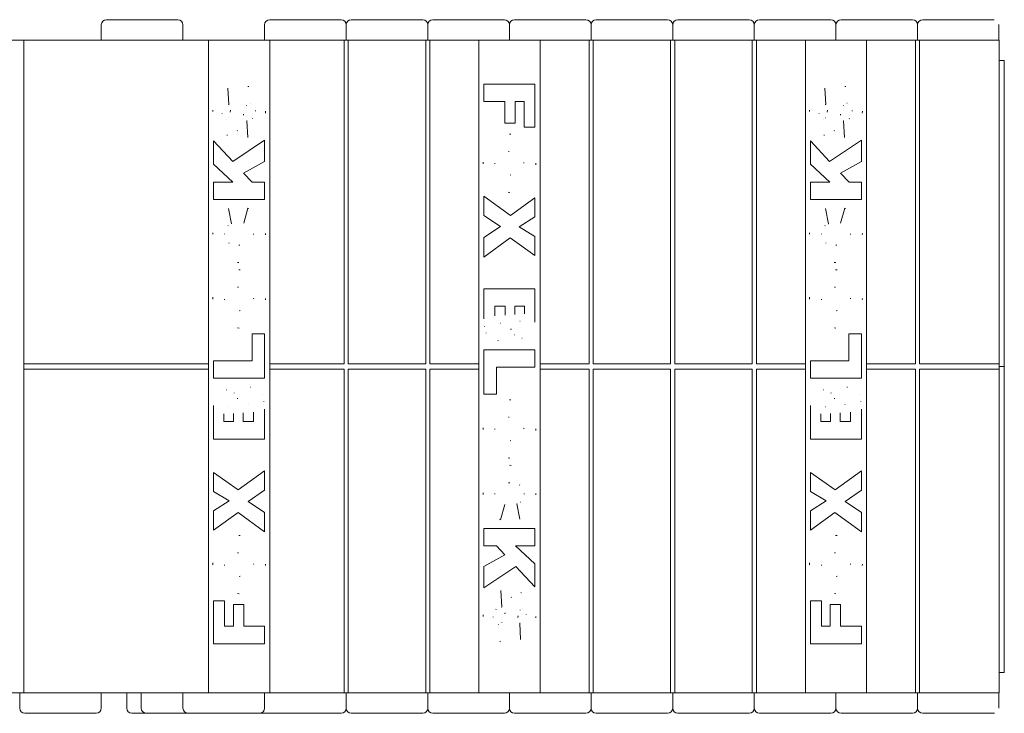
# Model space of a CAD drawing. Units: inches. Extents: x -2 to 174, y -2 to 136.
# Drawn here: x 86 to 110, y 43 to 60 of the extents above; entities that cross this region are included whole.
import ezdxf

# ---------------------------------------------------------------- set-up
doc = ezdxf.new("R2010")
doc.units = ezdxf.units.IN
doc.header["$LTSCALE"] = 4
doc.header["$MEASUREMENT"] = 0
doc.layers.add('Visible Edges(ANSI)', color=7, linetype='Continuous', lineweight=18)

msp = doc.modelspace()

# ---------------------------------------------------------------- linework, layer by layer
at = {"layer": 'Visible Edges(ANSI)'}
for p, q in [((88.1322, 60.1409), (88.2572, 60.1409)), ((89.7572, 60.1409), (88.2572, 60.1409)), ((89.7572, 60.1409), (89.8822, 60.1409)), ((92.1322, 60.1409), (92.2572, 60.1409)), ((93.7572, 60.1409), (92.2572, 60.1409)), ((93.7572, 60.1409), (93.8822, 60.1409)), ((94.1322, 60.1409), (94.2572, 60.1409)), ((95.7572, 60.1409), (94.2572, 60.1409)), ((95.7572, 60.1409), (95.8822, 60.1409)), ((96.1322, 60.1409), (96.2572, 60.1409)), ((97.7572, 60.1409), (96.2572, 60.1409)), ((97.7572, 60.1409), (97.8822, 60.1409)), ((98.1322, 60.1409), (98.2572, 60.1409)), ((99.7572, 60.1409), (98.2572, 60.1409)), ((99.7572, 60.1409), (99.8822, 60.1409)), ((100.1322, 60.1409), (100.2572, 60.1409)), ((101.7572, 60.1409), (100.2572, 60.1409)), ((101.7572, 60.1409), (101.8822, 60.1409)), ((102.1322, 60.1409), (102.2572, 60.1409)), ((103.7572, 60.1409), (102.2572, 60.1409)), ((103.7572, 60.1409), (103.8822, 60.1409)), ((104.1322, 60.1409), (104.2572, 60.1409)), ((105.7572, 60.1409), (104.2572, 60.1409)), ((105.7572, 60.1409), (105.8822, 60.1409)), ((106.1322, 60.1409), (106.2572, 60.1409)), ((107.7572, 60.1409), (106.2572, 60.1409)), ((107.7572, 60.1409), (107.8822, 60.1409)), ((108.1322, 60.1409), (108.2572, 60.1409)), ((109.7572, 60.1409), (108.2572, 60.1409)), ((109.7572, 60.1409), (109.8822, 60.1409)), ((109.8822, 60.14), (109.8822, 60.1409)), ((88.0072, 59.6409), (88.0072, 60.0159)), ((90.0072, 59.6409), (90.0072, 60.0159)), ((92.0072, 59.6409), (92.0072, 60.0159)), ((94.0072, 59.6409), (94.0072, 60.0159)), ((96.0072, 59.6409), (96.0072, 60.0159)), ((98.0072, 59.6409), (98.0072, 60.0159)), ((100.0072, 59.6409), (100.0072, 60.0159)), ((102.0072, 59.6409), (102.0072, 60.0159)), ((104.0072, 59.6409), (104.0072, 60.0159)), ((106.0072, 59.6409), (106.0072, 60.0159)), ((108.0072, 59.6409), (108.0072, 60.0159)), ((109.9993, 59.6409), (109.9993, 60.0159)), ((84.6072, 59.6409), (86.1072, 59.6409)), ((86.1072, 59.6409), (86.1072, 51.6409)), ((90.6322, 59.6409), (86.1072, 59.6409)), ((92.1322, 59.6409), (90.6322, 59.6409)), ((90.6322, 59.6409), (90.6322, 51.6409)), ((93.9572, 59.6409), (92.1322, 59.6409)), ((92.1322, 51.6409), (92.1322, 59.6409)), ((93.9572, 59.6409), (94.0572, 59.6409)), ((93.9572, 51.7087), (93.9572, 59.6409)), ((95.9572, 59.6409), (94.0572, 59.6409)), ((94.0572, 59.6409), (94.0572, 51.7087)), ((95.9572, 59.6409), (96.0572, 59.6409)), ((95.9572, 51.7087), (95.9572, 59.6409)), ((97.2572, 59.6409), (96.0572, 59.6409)), ((96.0572, 59.6409), (96.0572, 51.7087)), ((98.7572, 59.6409), (97.2572, 59.6409)), ((97.2572, 59.6409), (97.2572, 51.6409)), ((99.9572, 59.6409), (98.7572, 59.6409)), ((98.7572, 51.6409), (98.7572, 59.6409)), ((99.9572, 59.6409), (100.0572, 59.6409)), ((99.9572, 51.7087), (99.9572, 59.6409)), ((101.9572, 59.6409), (100.0572, 59.6409)), ((100.0572, 59.6409), (100.0572, 51.7087)), ((101.9572, 59.6409), (102.0572, 59.6409)), ((101.9572, 51.7087), (101.9572, 59.6409)), ((103.9569, 59.6409), (102.0572, 59.6409)), ((102.0572, 59.6409), (102.0572, 51.7087)), ((103.9569, 59.6409), (104.0569, 59.6409)), ((103.9569, 51.7087), (103.9569, 59.6409)), ((105.2572, 59.6409), (104.0569, 59.6409)), ((104.0569, 59.6409), (104.0569, 51.7087)), ((106.7572, 59.6409), (105.2572, 59.6409)), ((105.2572, 59.6409), (105.2572, 51.6409)), ((107.9569, 59.6409), (106.7572, 59.6409)), ((106.7572, 51.6409), (106.7572, 59.6409)), ((107.9569, 59.6409), (108.0569, 59.6409)), ((107.9569, 51.7087), (107.9569, 59.6409)), ((110.0072, 59.6409), (108.0569, 59.6409)), ((108.0569, 59.6409), (108.0569, 51.7087)), ((110.0072, 51.7087), (110.0072, 59.6409)), ((110.1322, 59.1409), (110.0072, 59.1409)), ((110.1322, 51.6409), (110.1322, 59.1409)), ((91.1085, 58.46), (91.1302, 58.0593)), ((97.3822, 58.1326), (97.3822, 58.5597)), ((97.3822, 58.5597), (98.6322, 58.5597)), ((98.6322, 58.5597), (98.6322, 57.5094)), ((105.7335, 58.46), (105.7552, 58.0593)), ((97.8936, 58.1326), (97.3822, 58.1326)), ((97.8936, 57.6008), (97.8936, 58.1326)), ((98.364, 58.1326), (98.1462, 58.1326)), ((98.1462, 58.1326), (98.1462, 57.6008)), ((98.364, 57.5094), (98.364, 58.1326)), ((91.5934, 57.2569), (91.5705, 57.6611)), ((106.2184, 57.2569), (106.1955, 57.6611)), ((98.1462, 57.6008), (97.8936, 57.6008)), ((98.6322, 57.5094), (98.364, 57.5094)), ((91.2276, 56.6674), (92.0072, 57.1907)), ((92.0072, 57.1907), (92.0072, 56.6674)), ((105.8526, 56.6674), (106.6322, 57.1907)), ((106.6322, 57.1907), (106.6322, 56.6674)), ((90.7572, 57.1679), (91.2276, 56.6674)), ((90.7572, 56.6036), (90.7572, 57.1679)), ((105.3822, 57.1679), (105.8526, 56.6674)), ((105.3822, 56.6036), (105.3822, 57.1679)), ((91.2301, 56.1585), (90.7572, 56.6036)), ((92.0072, 56.6674), (91.4935, 56.3786)), ((105.8551, 56.1585), (105.3822, 56.6036)), ((106.6322, 56.6674), (106.1185, 56.3786)), ((91.4935, 56.3786), (91.7029, 56.1585)), ((106.1185, 56.3786), (106.3279, 56.1585)), ((90.7572, 56.1585), (91.2301, 56.1585)), ((90.7572, 55.7338), (90.7572, 56.1585)), ((91.7029, 56.1585), (92.0072, 56.1585)), ((92.0072, 56.1585), (92.0072, 55.7338)), ((105.3822, 56.1585), (105.8551, 56.1585)), ((105.3822, 55.7338), (105.3822, 56.1585)), ((106.3279, 56.1585), (106.6322, 56.1585)), ((106.6322, 56.1585), (106.6322, 55.7338)), ((92.0072, 55.7338), (90.7572, 55.7338)), ((97.3822, 55.3427), (97.3822, 55.8179)), ((97.3822, 55.8179), (98.0331, 55.3427)), ((98.0331, 55.3427), (98.6322, 55.7746)), ((98.6322, 55.7746), (98.6322, 55.3066)), ((106.6322, 55.7338), (105.3822, 55.7338)), ((91.1242, 55.5112), (91.2, 55.1359)), ((91.4959, 55.1515), (91.5982, 55.5245)), ((105.7492, 55.5112), (105.825, 55.1359)), ((106.1209, 55.1515), (106.2232, 55.5245)), ((97.7841, 55.0708), (97.3822, 55.3427)), ((98.6322, 55.3066), (98.2473, 55.0623)), ((97.3822, 54.8001), (97.7841, 55.0708)), ((98.2473, 55.0623), (98.6322, 54.8265)), ((97.3822, 54.3225), (97.3822, 54.8001)), ((98.0271, 54.7905), (97.3822, 54.3225)), ((98.6322, 54.3634), (98.0271, 54.7905)), ((98.6322, 54.8265), (98.6322, 54.3634)), ((97.3822, 52.8114), (97.3822, 53.5441)), ((97.3822, 53.5441), (98.6322, 53.5441)), ((98.6322, 53.5441), (98.6322, 52.7488)), ((97.9032, 53.1158), (97.6505, 53.1158)), ((97.6505, 53.1158), (97.6505, 52.8992)), ((97.9032, 52.9004), (97.9032, 53.1158)), ((98.3784, 53.1158), (98.1414, 53.1158)), ((98.1414, 53.1158), (98.1414, 52.9305)), ((98.3784, 52.9281), (98.3784, 53.1158)), ((91.6993, 52.4434), (92.0072, 52.4434)), ((91.6993, 51.7805), (91.6993, 52.4434)), ((92.0072, 52.4434), (92.0072, 51.3558)), ((106.3243, 52.4434), (106.6322, 52.4434)), ((106.3243, 51.7805), (106.3243, 52.4434)), ((106.6322, 52.4434), (106.6322, 51.3558)), ((97.3822, 52.051), (98.6322, 52.051)), ((97.3822, 50.9635), (97.3822, 52.051)), ((98.6322, 52.051), (98.6322, 51.6264)), ((86.1072, 51.7087), (90.6322, 51.7087)), ((86.1072, 51.6409), (86.1072, 43.6409)), ((90.6322, 51.6409), (90.6322, 43.6409)), ((90.7572, 51.7805), (91.6993, 51.7805)), ((90.7572, 51.3558), (90.7572, 51.7805)), ((92.1322, 51.7087), (93.9572, 51.7087)), ((92.1322, 43.6409), (92.1322, 51.6409)), ((94.0572, 51.7087), (95.9572, 51.7087)), ((96.0572, 51.7087), (97.2572, 51.7087)), ((97.2572, 51.6409), (97.2572, 43.6409)), ((98.7572, 51.7087), (99.9572, 51.7087)), ((98.7572, 43.6409), (98.7572, 51.6409)), ((100.0572, 51.7087), (101.9572, 51.7087)), ((102.0572, 51.7087), (103.9569, 51.7087)), ((104.0569, 51.7087), (105.2572, 51.7087)), ((105.2572, 51.6409), (105.2572, 43.6409)), ((105.3822, 51.7805), (106.3243, 51.7805)), ((105.3822, 51.3558), (105.3822, 51.7805)), ((106.7572, 51.7087), (107.9569, 51.7087)), ((106.7572, 43.6409), (106.7572, 51.6409)), ((108.0569, 51.7087), (110.0072, 51.7087)), ((110.0072, 51.7087), (110.0072, 51.5731)), ((110.0072, 51.6409), (110.1322, 51.6409)), ((110.1322, 51.6409), (110.1322, 44.1409)), ((90.6322, 51.5731), (86.1072, 51.5731)), ((93.9572, 51.5731), (92.1322, 51.5731)), ((93.9572, 43.6409), (93.9572, 51.5731)), ((95.9572, 51.5731), (94.0572, 51.5731)), ((94.0572, 51.5731), (94.0572, 43.6409)), ((95.9572, 43.6409), (95.9572, 51.5731)), ((97.2572, 51.5731), (96.0572, 51.5731)), ((96.0572, 51.5731), (96.0572, 43.6409)), ((98.6322, 51.6264), (97.6902, 51.6264)), ((97.6902, 51.6264), (97.6902, 50.9635)), ((99.9572, 51.5731), (98.7572, 51.5731)), ((99.9572, 43.6409), (99.9572, 51.5731)), ((101.9572, 51.5731), (100.0572, 51.5731)), ((100.0572, 51.5731), (100.0572, 43.6409)), ((101.9572, 43.6409), (101.9572, 51.5731)), ((103.9569, 51.5731), (102.0572, 51.5731)), ((102.0572, 51.5731), (102.0572, 43.6409)), ((103.9569, 43.6409), (103.9569, 51.5731)), ((105.2572, 51.5731), (104.0569, 51.5731)), ((104.0569, 51.5731), (104.0569, 43.6409)), ((107.9569, 51.5731), (106.7572, 51.5731)), ((107.9569, 43.6409), (107.9569, 51.5731)), ((110.0072, 51.5731), (108.0569, 51.5731)), ((108.0569, 51.5731), (108.0569, 43.6409)), ((110.0072, 43.6409), (110.0072, 51.5731)), ((92.0072, 51.3558), (90.7572, 51.3558)), ((106.6322, 51.3558), (105.3822, 51.3558)), ((97.6902, 50.9635), (97.3822, 50.9635)), ((90.7572, 49.8628), (90.7572, 50.658)), ((91.0111, 50.4787), (91.0111, 50.2911)), ((91.2481, 50.2911), (91.2481, 50.4763)), ((91.4863, 50.5064), (91.4863, 50.2911)), ((91.739, 50.2911), (91.739, 50.5076)), ((92.0072, 50.5954), (92.0072, 49.8628)), ((105.3822, 49.8628), (105.3822, 50.658)), ((105.6361, 50.4787), (105.6361, 50.2911)), ((105.8731, 50.2911), (105.8731, 50.4763)), ((106.1113, 50.5064), (106.1113, 50.2911)), ((106.364, 50.2911), (106.364, 50.5076)), ((106.6322, 50.5954), (106.6322, 49.8628)), ((91.0111, 50.2911), (91.2481, 50.2911)), ((91.4863, 50.2911), (91.739, 50.2911)), ((105.6361, 50.2911), (105.8731, 50.2911)), ((106.1113, 50.2911), (106.364, 50.2911)), ((92.0072, 49.8628), (90.7572, 49.8628)), ((106.6322, 49.8628), (105.3822, 49.8628)), ((90.7572, 49.0435), (91.3624, 48.6164)), ((90.7572, 48.5803), (90.7572, 49.0435)), ((91.3624, 48.6164), (92.0072, 49.0844)), ((92.0072, 49.0844), (92.0072, 48.6067)), ((105.3822, 49.0435), (105.9874, 48.6164)), ((105.3822, 48.5803), (105.3822, 49.0435)), ((105.9874, 48.6164), (106.6322, 49.0844)), ((106.6322, 49.0844), (106.6322, 48.6067)), ((91.1422, 48.3445), (90.7572, 48.5803)), ((92.0072, 48.6067), (91.6054, 48.336)), ((105.7672, 48.3445), (105.3822, 48.5803)), ((106.6322, 48.6067), (106.2304, 48.336)), ((90.7572, 48.1002), (91.1422, 48.3445)), ((91.6054, 48.336), (92.0072, 48.0642)), ((97.8936, 48.2553), (97.7913, 47.8824)), ((98.2653, 47.8956), (98.1895, 48.271)), ((105.3822, 48.1002), (105.7672, 48.3445)), ((106.2304, 48.336), (106.6322, 48.0642)), ((90.7572, 47.6322), (90.7572, 48.1002)), ((91.3564, 48.0642), (90.7572, 47.6322)), ((92.0072, 47.5889), (91.3564, 48.0642)), ((92.0072, 48.0642), (92.0072, 47.5889)), ((105.3822, 47.6322), (105.3822, 48.1002)), ((105.9814, 48.0642), (105.3822, 47.6322)), ((106.6322, 47.5889), (105.9814, 48.0642)), ((106.6322, 48.0642), (106.6322, 47.5889)), ((97.3822, 47.2483), (97.3822, 47.673)), ((97.3822, 47.673), (98.6322, 47.673)), ((98.6322, 47.673), (98.6322, 47.2483)), ((97.6866, 47.2483), (97.3822, 47.2483)), ((97.896, 47.0282), (97.6866, 47.2483)), ((98.6322, 47.2483), (98.1594, 47.2483)), ((98.1594, 47.2483), (98.6322, 46.8032)), ((97.3822, 46.7394), (97.896, 47.0282)), ((98.6322, 46.8032), (98.6322, 46.239)), ((98.1618, 46.7394), (97.3822, 46.2161)), ((97.3822, 46.2161), (97.3822, 46.7394)), ((98.6322, 46.239), (98.1618, 46.7394)), ((97.7961, 46.1499), (97.819, 45.7457)), ((90.7572, 45.8974), (91.0255, 45.8974)), ((90.7572, 44.8471), (90.7572, 45.8974)), ((91.0255, 45.8974), (91.0255, 45.2742)), ((105.3822, 45.8974), (105.6505, 45.8974)), ((105.3822, 44.8471), (105.3822, 45.8974)), ((105.6505, 45.8974), (105.6505, 45.2742)), ((91.2433, 45.806), (91.4959, 45.806)), ((91.2433, 45.2742), (91.2433, 45.806)), ((91.4959, 45.806), (91.4959, 45.2742)), ((105.8683, 45.806), (106.1209, 45.806)), ((105.8683, 45.2742), (105.8683, 45.806)), ((106.1209, 45.806), (106.1209, 45.2742)), ((91.0255, 45.2742), (91.2433, 45.2742)), ((91.4959, 45.2742), (92.0072, 45.2742)), ((92.0072, 45.2742), (92.0072, 44.8471)), ((98.2809, 44.9469), (98.2593, 45.3475)), ((105.6505, 45.2742), (105.8683, 45.2742)), ((106.1209, 45.2742), (106.6322, 45.2742)), ((106.6322, 45.2742), (106.6322, 44.8471)), ((92.0072, 44.8471), (90.7572, 44.8471)), ((106.6322, 44.8471), (105.3822, 44.8471)), ((110.0072, 44.1409), (110.1322, 44.1409)), ((86.1072, 43.6409), (84.6072, 43.6409)), ((86.0072, 43.6409), (86.0072, 43.2659)), ((86.1072, 43.6409), (90.6322, 43.6409)), ((88.0072, 43.6409), (88.0072, 43.2659)), ((88.6322, 43.6409), (88.6322, 43.2659)), ((88.9858, 43.6409), (88.9858, 43.2659)), ((90.0072, 43.6409), (90.0072, 43.2659)), ((90.6322, 43.6409), (92.1322, 43.6409)), ((92.0072, 43.6409), (92.0072, 43.2659)), ((92.1322, 43.6409), (93.9572, 43.6409)), ((94.0572, 43.6409), (93.9572, 43.6409)), ((94.0072, 43.6409), (94.0072, 43.2659)), ((94.0572, 43.6409), (95.9572, 43.6409)), ((96.0572, 43.6409), (95.9572, 43.6409)), ((96.0072, 43.6409), (96.0072, 43.2659)), ((96.0572, 43.6409), (97.2572, 43.6409)), ((97.2572, 43.6409), (98.7572, 43.6409)), ((98.0072, 43.6409), (98.0072, 43.2659)), ((98.7572, 43.6409), (99.9572, 43.6409)), ((100.0572, 43.6409), (99.9572, 43.6409)), ((100.0072, 43.6409), (100.0072, 43.2659)), ((100.0572, 43.6409), (101.9572, 43.6409)), ((102.0572, 43.6409), (101.9572, 43.6409)), ((102.0072, 43.6409), (102.0072, 43.2659)), ((102.0572, 43.6409), (103.9569, 43.6409)), ((104.0569, 43.6409), (103.9569, 43.6409)), ((104.0072, 43.6409), (104.0072, 43.2659)), ((104.0569, 43.6409), (105.2572, 43.6409)), ((105.2572, 43.6409), (106.7572, 43.6409)), ((106.0072, 43.6409), (106.0072, 43.2659)), ((106.7572, 43.6409), (107.9569, 43.6409)), ((108.0569, 43.6409), (107.9569, 43.6409)), ((108.0072, 43.6409), (108.0072, 43.2659)), ((108.0569, 43.6409), (110.0072, 43.6409)), ((109.9993, 43.2659), (109.9993, 43.6409)), ((86.2572, 43.1409), (86.1322, 43.1409)), ((86.2572, 43.1409), (87.7572, 43.1409)), ((87.8822, 43.1409), (87.7572, 43.1409)), ((88.8822, 43.1409), (88.7572, 43.1409)), ((88.8822, 43.1409), (89.1108, 43.1409)), ((89.2358, 43.1409), (89.1108, 43.1409)), ((89.2358, 43.1409), (90.1322, 43.1409)), ((90.2572, 43.1409), (90.1322, 43.1409)), ((90.2572, 43.1409), (91.7572, 43.1409)), ((91.8822, 43.1409), (91.7572, 43.1409)), ((91.8822, 43.1409), (93.7572, 43.1409)), ((93.8822, 43.1409), (93.7572, 43.1409)), ((94.2572, 43.1409), (94.1322, 43.1409)), ((94.2572, 43.1409), (95.7572, 43.1409)), ((95.8822, 43.1409), (95.7572, 43.1409)), ((96.2572, 43.1409), (96.1322, 43.1409)), ((96.2572, 43.1409), (97.7572, 43.1409)), ((97.8822, 43.1409), (97.7572, 43.1409)), ((98.2572, 43.1409), (98.1322, 43.1409)), ((98.2572, 43.1409), (99.7572, 43.1409)), ((99.8822, 43.1409), (99.7572, 43.1409)), ((100.2572, 43.1409), (100.1322, 43.1409)), ((100.2572, 43.1409), (101.7572, 43.1409)), ((101.8822, 43.1409), (101.7572, 43.1409)), ((102.2572, 43.1409), (102.1322, 43.1409)), ((102.2572, 43.1409), (103.7572, 43.1409)), ((103.8822, 43.1409), (103.7572, 43.1409)), ((104.2572, 43.1409), (104.1322, 43.1409)), ((104.2572, 43.1409), (105.7572, 43.1409)), ((105.8822, 43.1409), (105.7572, 43.1409)), ((106.2572, 43.1409), (106.1322, 43.1409)), ((106.2572, 43.1409), (107.7572, 43.1409)), ((107.8822, 43.1409), (107.7572, 43.1409)), ((108.2572, 43.1409), (108.1322, 43.1409)), ((108.2572, 43.1409), (109.7572, 43.1409)), ((109.8822, 43.1409), (109.7572, 43.1409)), ((109.8822, 43.1409), (109.8822, 43.1418))]:
    msp.add_line(p, q, dxfattribs=at)
at = {"layer": 'Visible Edges(ANSI)', "flags": 128}
for points in [[(109.9993, 60.0159), (109.999, 60.0234)], [(91.6006, 58.5045), (91.6215, 58.503)], [(106.2256, 58.5045), (106.2465, 58.503)], [(90.7356, 57.8933), (90.7365, 57.9263)], [(91.1302, 58.0593), (91.1197, 58.0569)], [(91.1663, 57.8753), (91.1761, 57.9212)], [(91.5681, 58.0449), (91.5649, 58.0408)], [(91.6547, 58.0918), (91.6507, 58.0917)], [(91.7835, 57.9017), (91.7831, 57.9132)], [(105.3606, 57.8933), (105.3615, 57.9263)], [(105.7552, 58.0593), (105.7447, 58.0569)], [(105.7913, 57.8753), (105.8011, 57.9212)], [(106.1931, 58.0449), (106.1899, 58.0408)], [(106.2797, 58.0918), (106.2757, 58.0917)], [(106.4085, 57.9017), (106.4081, 57.9132)], [(90.969, 57.8512), (90.9693, 57.8419)], [(91.0676, 57.702), (91.07, 57.7021)], [(91.1206, 57.7333), (91.1227, 57.7359)], [(91.4947, 57.8271), (91.49, 57.8042)], [(91.5705, 57.6611), (91.578, 57.6623)], [(91.7077, 57.7141), (91.7139, 57.7197)], [(92.0289, 57.8957), (92.0276, 57.8522)], [(105.594, 57.8512), (105.5943, 57.8419)], [(105.6926, 57.702), (105.695, 57.7021)], [(105.7456, 57.7333), (105.7477, 57.7359)], [(106.1197, 57.8271), (106.115, 57.8042)], [(106.1955, 57.6611), (106.203, 57.6623)], [(106.3327, 57.7141), (106.3389, 57.7197)], [(106.6539, 57.8957), (106.6526, 57.8522)], [(91.3431, 57.4289), (91.3351, 57.4191)], [(105.9681, 57.4289), (105.9601, 57.4191)], [(91.1013, 57.3086), (91.0846, 57.3099)], [(98.0066, 57.3338), (98.045, 57.3318)], [(105.7263, 57.3086), (105.7095, 57.3099)], [(98.0042, 56.9091), (97.9808, 56.9083)], [(97.3606, 56.6071), (97.362, 56.6465)], [(97.6493, 56.6215), (97.6502, 56.6043)], [(98.3616, 56.6251), (98.3607, 56.6414)], [(98.6539, 56.6239), (98.6522, 56.581)], [(98.0211, 56.334), (98.0431, 56.3348)], [(98.0163, 55.9093), (97.9792, 55.911)], [(91.5982, 55.5245), (91.6223, 55.517)], [(106.2232, 55.5245), (106.2473, 55.517)], [(91.117, 55.095), (91.1114, 55.0901)], [(91.2, 55.1359), (91.1953, 55.1342)], [(105.742, 55.095), (105.7364, 55.0901)], [(105.825, 55.1359), (105.8203, 55.1342)], [(90.7356, 54.882), (90.7366, 54.9147)], [(91.0243, 54.8928), (91.0245, 54.8809)], [(91.739, 54.8772), (91.7383, 54.8924)], [(92.0289, 54.9025), (92.0276, 54.8644)], [(105.3606, 54.882), (105.3616, 54.9147)], [(105.6493, 54.8928), (105.6495, 54.8809)], [(106.364, 54.8772), (106.3633, 54.8924)], [(106.6539, 54.9025), (106.6526, 54.8644)], [(91.1302, 54.6715), (91.1369, 54.6668)], [(91.3768, 54.6137), (91.4026, 54.6144)], [(105.7552, 54.6715), (105.7619, 54.6668)], [(106.0018, 54.6137), (106.0276, 54.6144)], [(91.3792, 54.1878), (91.3403, 54.1897)], [(106.0042, 54.1878), (105.9653, 54.1897)], [(91.3732, 54.0086), (91.4103, 54.0069)], [(105.9982, 54.0086), (106.0353, 54.0069)], [(91.3684, 53.5839), (91.3464, 53.5831)], [(105.9934, 53.5839), (105.9714, 53.5831)], [(90.7356, 53.2939), (90.7373, 53.3369)], [(105.3606, 53.2939), (105.3623, 53.3369)], [(91.0279, 53.2927), (91.0288, 53.2765)], [(91.7402, 53.2963), (91.7393, 53.3135)], [(92.0289, 53.3108), (92.0275, 53.2714)], [(105.6529, 53.2927), (105.6538, 53.2765)], [(106.3652, 53.2963), (106.3643, 53.3135)], [(106.6539, 53.3108), (106.6525, 53.2714)], [(91.3853, 53.0088), (91.4087, 53.0096)], [(97.6505, 52.8992), (97.6509, 52.8856)], [(98.1414, 52.9305), (98.1417, 52.9183)], [(106.0103, 53.0088), (106.0337, 53.0096)], [(97.3991, 52.6201), (97.3977, 52.632)], [(97.7805, 52.6995), (97.7874, 52.7)], [(98.2629, 52.7536), (98.2697, 52.754)], [(98.6322, 52.7488), (98.6313, 52.724)], [(91.3828, 52.5841), (91.3445, 52.586)], [(97.44, 52.4589), (97.4377, 52.4635)], [(98.0463, 52.5611), (98.0416, 52.5427)], [(98.1306, 52.4132), (98.1262, 52.4175)], [(106.0078, 52.5841), (105.9695, 52.586)], [(97.7372, 52.2736), (97.7248, 52.2741)], [(98.3206, 52.3374), (98.3115, 52.3375)], [(94.0572, 51.7087), (94.0593, 51.704)], [(96.0572, 51.7087), (96.0593, 51.704)], [(100.0572, 51.7087), (100.0593, 51.704)], [(102.0572, 51.7087), (102.0593, 51.704)], [(104.0569, 51.7087), (104.0589, 51.704)], [(108.0569, 51.7087), (108.0589, 51.704)], [(93.9572, 51.5731), (93.9552, 51.5778)], [(95.9572, 51.5731), (95.9552, 51.5778)], [(99.9572, 51.5731), (99.9552, 51.5778)], [(101.9572, 51.5731), (101.9552, 51.5778)], [(103.9569, 51.5731), (103.9549, 51.5778)], [(107.9569, 51.5731), (107.9549, 51.5778)], [(91.0688, 51.0694), (91.078, 51.0693)], [(91.2589, 50.9937), (91.2633, 50.9894)], [(91.6523, 51.1332), (91.6647, 51.1327)], [(91.9495, 50.9479), (91.9518, 50.9433)], [(105.6938, 51.0694), (105.703, 51.0693)], [(105.8839, 50.9937), (105.8883, 50.9894)], [(106.2773, 51.1332), (106.2897, 51.1327)], [(106.5745, 50.9479), (106.5768, 50.9433)], [(90.7572, 50.658), (90.7582, 50.6829)], [(91.3431, 50.8457), (91.3478, 50.8641)], [(91.609, 50.7073), (91.6021, 50.7069)], [(91.9904, 50.7867), (91.9918, 50.7749)], [(98.0066, 50.8227), (98.045, 50.8208)], [(105.3822, 50.658), (105.3832, 50.6829)], [(105.9681, 50.8457), (105.9728, 50.8641)], [(106.234, 50.7073), (106.227, 50.7069)], [(106.6154, 50.7867), (106.6168, 50.7749)], [(91.1266, 50.6532), (91.1198, 50.6528)], [(91.2481, 50.4763), (91.2478, 50.4885)], [(91.739, 50.5076), (91.7386, 50.5212)], [(105.7516, 50.6532), (105.7448, 50.6528)], [(105.8731, 50.4763), (105.8728, 50.4885)], [(106.364, 50.5076), (106.3636, 50.5212)], [(98.0042, 50.398), (97.9808, 50.3972)], [(97.3606, 50.096), (97.362, 50.1354)], [(97.6493, 50.1105), (97.6502, 50.0933)], [(98.3616, 50.1141), (98.3607, 50.1303)], [(98.6539, 50.1129), (98.6522, 50.0699)], [(98.0211, 49.8229), (98.0431, 49.8237)], [(98.0163, 49.3982), (97.9792, 49.3999)], [(98.0103, 49.219), (98.0491, 49.2171)], [(98.0127, 48.7931), (97.9869, 48.7924)], [(98.2593, 48.7354), (98.2526, 48.7401)], [(97.3606, 48.5044), (97.3618, 48.5424)], [(97.6505, 48.5296), (97.6512, 48.5144)], [(98.3652, 48.514), (98.365, 48.5259)], [(98.6539, 48.5248), (98.6529, 48.4922)], [(98.1895, 48.271), (98.1942, 48.2726)], [(98.2725, 48.3119), (98.2781, 48.3167)], [(97.7913, 47.8824), (97.7672, 47.8899)], [(91.3732, 47.4975), (91.4103, 47.4958)], [(105.9982, 47.4975), (106.0353, 47.4958)], [(91.3684, 47.0728), (91.3464, 47.072)], [(105.9934, 47.0728), (105.9714, 47.072)], [(90.7356, 46.7829), (90.7373, 46.8259)], [(105.3606, 46.7829), (105.3623, 46.8259)], [(91.0279, 46.7817), (91.0288, 46.7655)], [(91.7402, 46.7853), (91.7393, 46.8025)], [(92.0289, 46.7997), (92.0275, 46.7603)], [(105.6529, 46.7817), (105.6538, 46.7655)], [(106.3652, 46.7853), (106.3643, 46.8025)], [(106.6539, 46.7997), (106.6525, 46.7603)], [(91.3853, 46.4977), (91.4087, 46.4985)], [(106.0103, 46.4977), (106.0337, 46.4985)], [(98.2882, 46.0982), (98.3049, 46.0969)], [(91.3828, 46.0731), (91.3445, 46.075)], [(98.0463, 45.9779), (98.0544, 45.9877)], [(106.0078, 46.0731), (105.9695, 46.075)], [(97.6818, 45.6928), (97.6756, 45.6872)], [(97.819, 45.7457), (97.8115, 45.7445)], [(97.8948, 45.5797), (97.8995, 45.6027)], [(98.2689, 45.6735), (98.2668, 45.671)], [(98.3218, 45.7048), (98.3195, 45.7047)], [(97.3606, 45.5111), (97.3618, 45.5546)], [(97.606, 45.5051), (97.6064, 45.4936)], [(97.8214, 45.3619), (97.8246, 45.366)], [(98.2232, 45.5315), (98.2134, 45.4856)], [(98.4205, 45.5556), (98.4202, 45.5649)], [(98.6539, 45.5135), (98.653, 45.4805)], [(97.7347, 45.315), (97.7387, 45.3151)], [(98.2593, 45.3475), (98.2698, 45.3499)], [(97.7889, 44.9023), (97.768, 44.9039)], [(109.8822, 43.1418), (109.8901, 43.1428)]]:
    msp.add_lwpolyline(points, dxfattribs=at)
at = {"layer": 'Visible Edges(ANSI)'}
for centre, start, end in [((88.1322, 60.0159), 90, 180), ((89.8822, 60.0159), 0, 90), ((92.1322, 60.0159), 90, 180), ((93.8822, 60.0159), 0, 90), ((94.1322, 60.0159), 90, 180), ((95.8822, 60.0159), 0, 90), ((96.1322, 60.0159), 90, 180), ((97.8822, 60.0159), 0, 90), ((98.1322, 60.0159), 90, 180), ((99.8822, 60.0159), 0, 90), ((100.1322, 60.0159), 90, 180), ((101.8822, 60.0159), 0, 90), ((102.1322, 60.0159), 90, 180), ((103.8822, 60.0159), 0, 90), ((104.1322, 60.0159), 90, 180), ((105.8822, 60.0159), 0, 90), ((106.1322, 60.0159), 90, 180), ((107.8822, 60.0159), 0, 90), ((108.1322, 60.0159), 90, 180), ((86.1322, 43.2659), 180, 270), ((87.8822, 43.2659), 270, 0), ((88.7572, 43.2659), 180, 270), ((89.1108, 43.2659), 180, 270), ((90.1322, 43.2659), 180, 270), ((91.8822, 43.2659), 270, 0), ((93.8822, 43.2659), 270, 0), ((94.1322, 43.2659), 180, 270), ((95.8822, 43.2659), 270, 0), ((96.1322, 43.2659), 180, 270), ((97.8822, 43.2659), 270, 0), ((98.1322, 43.2659), 180, 270), ((99.8822, 43.2659), 270, 0), ((100.1322, 43.2659), 180, 270), ((101.8822, 43.2659), 270, 0), ((102.1322, 43.2659), 180, 270), ((103.8822, 43.2659), 270, 0), ((104.1322, 43.2659), 180, 270), ((105.8822, 43.2659), 270, 0), ((106.1322, 43.2659), 180, 270), ((107.8822, 43.2659), 270, 0), ((108.1322, 43.2659), 180, 270)]:
    msp.add_arc(centre, 0.125, start, end, dxfattribs=at)

doc.saveas('drawing.dxf')
